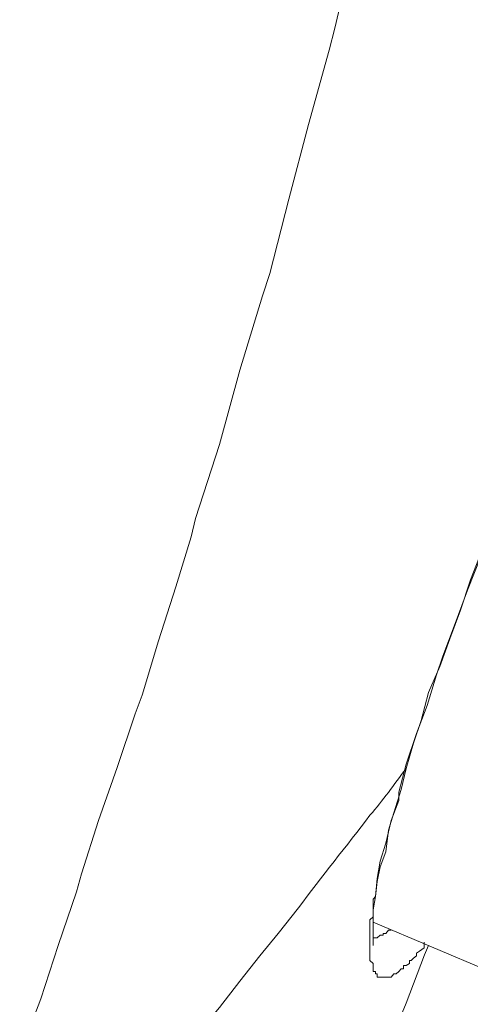
# Model space of a CAD drawing. Units: inches. Extents: x 194 to 655, y 109 to 456.
# Drawn here: x 640 to 641, y 392 to 395 of the extents above; entities that cross this region are included whole.
import ezdxf

# ---------------------------------------------------------------- set-up
doc = ezdxf.new("R2010")
doc.units = ezdxf.units.IN
doc.header["$MEASUREMENT"] = 0
doc.layers.add('Layer 1', color=7, linetype='Continuous')

# ---------------------------------------------------------------- blocks, each defined once
blk = doc.blocks.new('block 52')
at = {"layer": 'Layer 1', "color": 250, "lineweight": 15}
for points in [[(640.4121, 395.3779), (640.373, 395.209), (640.332, 395.0381), (640.29, 394.8682), (640.2725, 394.793), (640.2588, 394.7412), (640.21, 394.5654), (640.1631, 394.3877), (640.1182, 394.2119), (640.1006, 394.1592), (640.0469, 393.9824), (639.999, 393.8066), (639.9424, 393.6309)], [(640.4941, 393.2188), (640.5215, 393.2803), (640.5449, 393.3457), (640.5703, 393.4141), (640.5938, 393.4854), (640.6221, 393.5586), (640.6533, 393.6309), (640.6836, 393.7031), (640.7148, 393.7754), (640.7441, 393.8496), (640.7803, 393.9219), (640.8125, 393.9951), (640.8457, 394.0625), (640.8711, 394.1172)], [(640.3691, 392.7354), (640.373, 392.7773), (640.3799, 392.8184), (640.3936, 392.8613), (640.4062, 392.915), (640.4238, 392.9629), (640.4238, 392.9824), (640.4414, 393.0488), (640.4658, 393.1211), (640.4912, 393.1875), (640.5137, 393.2607), (640.5283, 393.3047), (640.5576, 393.3818), (640.5869, 393.4609), (640.6182, 393.541), (640.6465, 393.627), (640.6641, 393.6553), (640.6787, 393.6904), (640.7148, 393.7705), (640.7441, 393.8496), (640.7803, 393.9277), (640.8184, 394.002)], [(639.9424, 393.6309), (639.9316, 393.5879), (639.8955, 393.4688), (639.8545, 393.3408), (639.8154, 393.2119), (639.7988, 393.168), (639.7568, 393.041), (639.7119, 392.915), (639.6719, 392.7891), (639.6602, 392.7461), (639.6162, 392.6191), (639.5752, 392.4922), (639.5254, 392.3623)], [(640.3994, 392.8926), (640.4121, 392.9336), (640.4297, 392.9883), (640.4414, 393.0381), (640.459, 393.0986), (640.4766, 393.1523), (640.4941, 393.2188)], [(640.3633, 392.6191), (640.3633, 392.627), (640.3633, 392.6299), (640.3633, 392.6436), (640.3633, 392.6621), (640.3633, 392.6797), (640.3633, 392.7031), (640.3691, 392.7354), (640.373, 392.7705), (640.3799, 392.8057), (640.3936, 392.8408), (640.3994, 392.8926)], [(640.3555, 392.6797), (640.3555, 392.6797), (640.3633, 392.6865), (640.3633, 392.6914), (640.3633, 392.6992), (640.3633, 392.7031), (640.3633, 392.708), (640.3633, 392.7129), (640.3633, 392.7207), (640.3633, 392.7285), (640.3633, 392.7285), (640.3691, 392.7354)], [(639.6943, 392.127), (639.7432, 392.1816), (639.7988, 392.2373), (639.7988, 392.2422), (639.8477, 392.2969), (639.8955, 392.3584), (639.9502, 392.4131), (639.999, 392.4717), (639.999, 392.4717), (640.0469, 392.5342), (640.0947, 392.5947), (640.1377, 392.6475), (640.1865, 392.708)], [(640.3633, 392.6738), (640.6396, 392.5576)]]:
    blk.add_lwpolyline(points, dxfattribs=at)
for points in [[(640.3555, 392.9277), (640.3867, 392.9629), (640.4121, 393), (640.4414, 393.0381)], [(640.1865, 392.708), (640.2402, 392.7822), (640.3008, 392.8545), (640.3555, 392.9277)], [(640.21, 391.8838), (640.3076, 392.127), (640.3994, 392.377), (640.4941, 392.6191)]]:
    blk.add_open_spline(points, degree=3, dxfattribs=at)
for points, knots in [([(640.4844, 392.627), (640.4844, 392.627), (640.4844, 392.627), (640.4844, 392.627), (640.4844, 392.627), (640.4844, 392.6133), (640.4844, 392.6133), (640.4844, 392.6133), (640.4727, 392.6055), (640.4727, 392.6055), (640.4727, 392.6055), (640.4658, 392.6006), (640.4658, 392.6006), (640.4658, 392.6006), (640.4658, 392.5947), (640.4658, 392.5947), (640.4658, 392.5947), (640.459, 392.5889), (640.459, 392.5889), (640.459, 392.5889), (640.4531, 392.583), (640.4531, 392.583), (640.4531, 392.583), (640.4492, 392.583), (640.4492, 392.583), (640.4492, 392.583), (640.4492, 392.5762), (640.4492, 392.5762), (640.4492, 392.5762), (640.4414, 392.5713), (640.4414, 392.5713), (640.4414, 392.5713), (640.4355, 392.5713), (640.4355, 392.5713), (640.4355, 392.5713), (640.4355, 392.5635), (640.4355, 392.5635), (640.4355, 392.5635), (640.4297, 392.5635), (640.4297, 392.5635), (640.4297, 392.5635), (640.4238, 392.5576), (640.4238, 392.5576), (640.4238, 392.5576), (640.4238, 392.5576), (640.4238, 392.5576), (640.4238, 392.5576), (640.418, 392.5518), (640.418, 392.5518), (640.418, 392.5518), (640.418, 392.5518), (640.418, 392.5518), (640.418, 392.5518), (640.4121, 392.5518), (640.4121, 392.5518), (640.4121, 392.5518), (640.4121, 392.5518), (640.4121, 392.5518), (640.4121, 392.5518), (640.4062, 392.5439), (640.4062, 392.5439), (640.4062, 392.5439), (640.4062, 392.5439), (640.4062, 392.5439), (640.4062, 392.5439), (640.3994, 392.5439), (640.3994, 392.5439), (640.3994, 392.5439), (640.3994, 392.5439), (640.3994, 392.5439), (640.3994, 392.5439), (640.3994, 392.5439), (640.3994, 392.5439), (640.3994, 392.5439), (640.3936, 392.5439), (640.3936, 392.5439), (640.3936, 392.5439), (640.3936, 392.5439), (640.3936, 392.5439), (640.3936, 392.5439), (640.3936, 392.5439), (640.3936, 392.5439), (640.3936, 392.5439), (640.3867, 392.5439), (640.3867, 392.5439), (640.3867, 392.5439), (640.3867, 392.5439), (640.3867, 392.5439), (640.3867, 392.5439), (640.3867, 392.5439), (640.3867, 392.5439), (640.3867, 392.5439), (640.3799, 392.5439), (640.3799, 392.5439), (640.3799, 392.5439), (640.3799, 392.5439), (640.3799, 392.5439), (640.3799, 392.5439), (640.3799, 392.5439), (640.3799, 392.5439), (640.3799, 392.5439), (640.373, 392.5439), (640.373, 392.5439), (640.373, 392.5439), (640.373, 392.5439), (640.373, 392.5439), (640.373, 392.5439), (640.373, 392.5439), (640.373, 392.5439), (640.373, 392.5439), (640.373, 392.5518), (640.373, 392.5518), (640.373, 392.5518), (640.373, 392.5518), (640.373, 392.5518), (640.373, 392.5518), (640.3691, 392.5518), (640.3691, 392.5518), (640.3691, 392.5518), (640.3691, 392.5518), (640.3691, 392.5518), (640.3691, 392.5518), (640.3691, 392.5576), (640.3691, 392.5576), (640.3691, 392.5576), (640.3691, 392.5576), (640.3691, 392.5576), (640.3691, 392.5576), (640.3633, 392.5576), (640.3633, 392.5576), (640.3633, 392.5576), (640.3633, 392.5635), (640.3633, 392.5635), (640.3633, 392.5635), (640.3633, 392.5635), (640.3633, 392.5635), (640.3633, 392.5635), (640.3633, 392.5713), (640.3633, 392.5713), (640.3633, 392.5713), (640.3633, 392.5713), (640.3633, 392.5713), (640.3633, 392.5713), (640.3633, 392.5713), (640.3633, 392.5713), (640.3633, 392.5713), (640.3633, 392.5762), (640.3633, 392.5762), (640.3633, 392.5762), (640.3555, 392.583), (640.3555, 392.583), (640.3555, 392.583), (640.3555, 392.583), (640.3555, 392.583), (640.3555, 392.583), (640.3555, 392.5889), (640.3555, 392.5889), (640.3555, 392.5889), (640.3555, 392.5947), (640.3555, 392.5947), (640.3555, 392.5947), (640.3555, 392.5947), (640.3555, 392.5947), (640.3555, 392.5947), (640.3555, 392.6055), (640.3555, 392.6055), (640.3555, 392.6055), (640.3555, 392.6055), (640.3555, 392.6055), (640.3555, 392.6055), (640.3555, 392.6133), (640.3555, 392.6133), (640.3555, 392.6133), (640.3555, 392.627), (640.3555, 392.627), (640.3555, 392.627), (640.3555, 392.627), (640.3555, 392.627), (640.3555, 392.627), (640.3555, 392.6299), (640.3555, 392.6299), (640.3555, 392.6299), (640.3555, 392.6436), (640.3555, 392.6436), (640.3555, 392.6436), (640.3555, 392.6475), (640.3555, 392.6475), (640.3555, 392.6475), (640.3555, 392.6553), (640.3555, 392.6553), (640.3555, 392.6553), (640.3555, 392.666), (640.3555, 392.666), (640.3555, 392.666), (640.3555, 392.6797), (640.3555, 392.6797)], [0, 0, 0, 0, 1, 1, 1, 2, 2, 2, 3, 3, 3, 4, 4, 4, 5, 5, 5, 6, 6, 6, 7, 7, 7, 8, 8, 8, 9, 9, 9, 10, 10, 10, 11, 11, 11, 12, 12, 12, 13, 13, 13, 14, 14, 14, 15, 15, 15, 16, 16, 16, 17, 17, 17, 18, 18, 18, 19, 19, 19, 20, 20, 20, 21, 21, 21, 22, 22, 22, 23, 23, 23, 24, 24, 24, 25, 25, 25, 26, 26, 26, 27, 27, 27, 28, 28, 28, 29, 29, 29, 30, 30, 30, 31, 31, 31, 32, 32, 32, 33, 33, 33, 34, 34, 34, 35, 35, 35, 36, 36, 36, 37, 37, 37, 38, 38, 38, 39, 39, 39, 40, 40, 40, 41, 41, 41, 42, 42, 42, 43, 43, 43, 44, 44, 44, 45, 45, 45, 46, 46, 46, 47, 47, 47, 48, 48, 48, 49, 49, 49, 50, 50, 50, 51, 51, 51, 52, 52, 52, 53, 53, 53, 54, 54, 54, 55, 55, 55, 56, 56, 56, 57, 57, 57, 58, 58, 58, 59, 59, 59, 60, 60, 60, 61, 61, 61, 62, 62, 62, 63, 63, 63, 64, 64, 64, 65, 65, 65, 65]), ([(640.4062, 392.6553), (640.4062, 392.6553), (640.4062, 392.6553), (640.4062, 392.6553), (640.4062, 392.6553), (640.3994, 392.6553), (640.3994, 392.6553), (640.3994, 392.6553), (640.3994, 392.6553), (640.3994, 392.6553), (640.3994, 392.6553), (640.3936, 392.6475), (640.3936, 392.6475), (640.3936, 392.6475), (640.3936, 392.6475), (640.3936, 392.6475), (640.3936, 392.6475), (640.3867, 392.6475), (640.3867, 392.6475), (640.3867, 392.6475), (640.3867, 392.6436), (640.3867, 392.6436), (640.3867, 392.6436), (640.3799, 392.6436), (640.3799, 392.6436), (640.3799, 392.6436), (640.3799, 392.6436), (640.3799, 392.6436), (640.3799, 392.6436), (640.373, 392.6367), (640.373, 392.6367), (640.373, 392.6367), (640.373, 392.6367), (640.373, 392.6367), (640.373, 392.6367), (640.373, 392.6367), (640.373, 392.6367), (640.373, 392.6367), (640.3691, 392.6367), (640.3691, 392.6367), (640.3691, 392.6367), (640.3691, 392.6367), (640.3691, 392.6367), (640.3691, 392.6367), (640.3633, 392.6367), (640.3633, 392.6367), (640.3633, 392.6367), (640.3633, 392.6367), (640.3633, 392.6367)], [0, 0, 0, 0, 1, 1, 1, 2, 2, 2, 3, 3, 3, 4, 4, 4, 5, 5, 5, 6, 6, 6, 7, 7, 7, 8, 8, 8, 9, 9, 9, 10, 10, 10, 11, 11, 11, 12, 12, 12, 13, 13, 13, 14, 14, 14, 15, 15, 15, 16, 16, 16, 16])]:
    blk.add_open_spline(points, degree=3, knots=knots, dxfattribs=at)
blk = doc.blocks.new('block 42')
at = {"layer": 'Layer 1'}
blk.add_blockref('block 52', (0, 0), dxfattribs=at)
blk = doc.blocks.new('block 2')
at = {"layer": 'Layer 1'}
blk.add_blockref('block 42', (0, 0), dxfattribs=at)

msp = doc.modelspace()

# ---------------------------------------------------------------- block references
at = {"layer": 'Layer 1'}
msp.add_blockref('block 2', (0, 0), dxfattribs=at)

doc.saveas('drawing.dxf')
